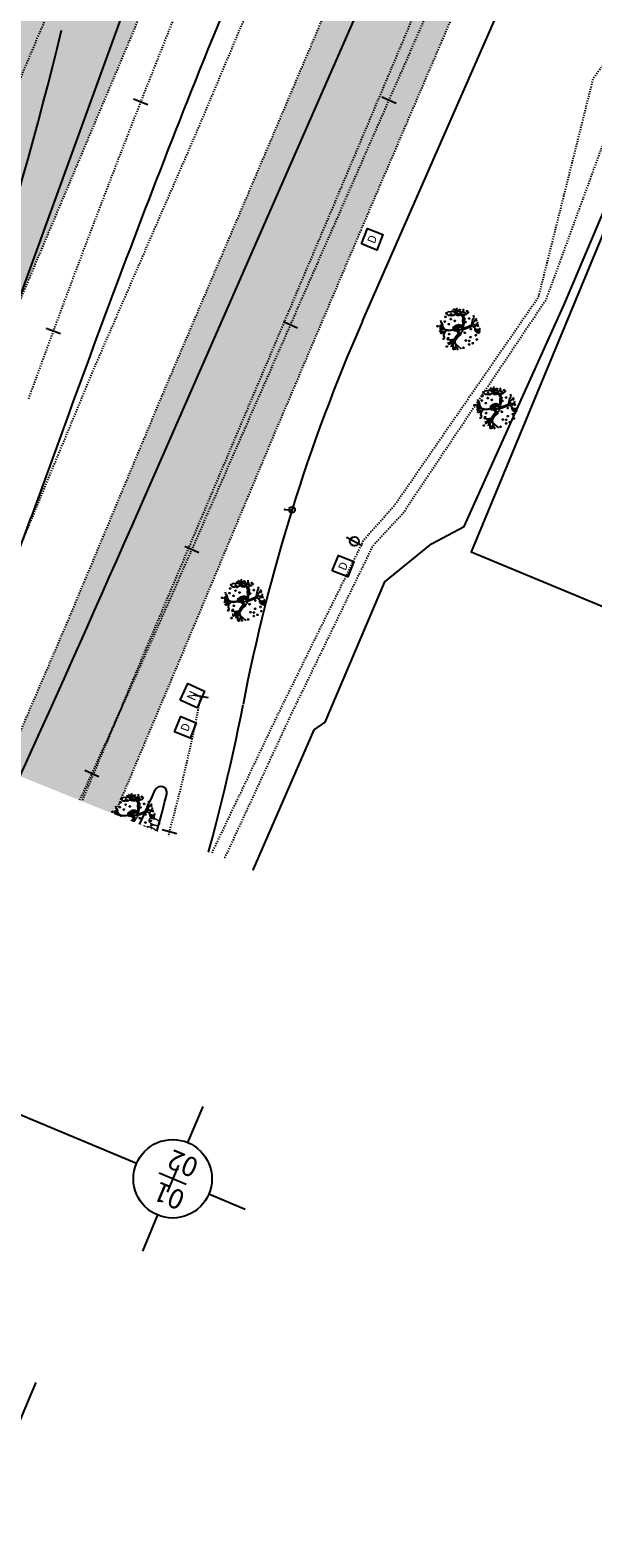
# Model space of a CAD drawing. Units: millimetres. Extents: x 678185 to 679391, y 7186610 to 7189123.
# Drawn here: x 678501 to 678547, y 7187094 to 7187217 of the extents above; entities that cross this region are included whole.
import ezdxf
from ezdxf.enums import TextEntityAlignment as Align

# ---------------------------------------------------------------- set-up
doc = ezdxf.new("R2010")
doc.units = ezdxf.units.MM
for name, pattern in [('ACAD_ISO14W100', [24, 12, -3, 0, -3, 0, -3, 0, -3]), ('DASHDOTX2', [2, 1, -0.5, 0, -0.5]), ('DASHED', [0.75, 0.5, -0.25]), ('DASHEDX2', [1.5, 1, -0.5])]:
    doc.linetypes.add(name, pattern=pattern)
for name, color, linetype in [('L-ALN-TELA', 2, 'TRACO0'), ('L-BORDO DE RUA', 8, 'DASHEDX2'), ('L-CERCA MADEIRA', 8, 'BARRA2'), ('L-CX', 2, 'Continuous'), ('L-CX DRENAGEM', 2, 'Continuous'), ('L-POS', 2, 'Continuous'), ('L-POSTE REDONDO', 2, 'Continuous'), ('L-REMOÇÃO DA SARJETA', 130, 'DASHEDX2'), ('L-REMOÇÃO DA VALA', 150, 'DASHED'), ('L-SRF-VIEW', 7, 'Continuous'), ('L-ÁRVORE MAIOR-30', 80, 'Continuous'), ('L1', 3, 'DASHDOTX2'), ('Pavimento LG Demolido', 40, 'ACAD_ISO14W100'), ('PG-MF', 3, 'Continuous'), ('PP - DIV FOLHA LOTE3', 1, 'Continuous'), ('STALBL', 7, 'Continuous'), ('WIPAR', 2, 'Continuous'), ('WPAR', 1, 'Continuous')]:
    doc.layers.add(name, color=color, linetype=linetype)
doc.layers.add('Pavimento VL Demolido', color=51, linetype='Continuous', lineweight=30)
doc.styles.add('ROMANS', font='ARIAL.TTF')
doc.styles.add('SIMPLEX', font='simplex.shx', dxfattribs={"height": 0.0254})
doc.styles.get("Standard").update_dxf_attribs({"font": 'ARIAL.TTF'})
doc.linetypes.add('BARRA2', pattern='A,2,-0.2,["//",Standard,S=0.5,R=0,X=-0.1,Y=-0.25],-0.85', length=3.05)
doc.linetypes.add('TRACO0', pattern='A,2,-0.25,["0",Standard,S=0.5,R=0,X=-0.1,Y=-0.25],-0.3', length=2.55)

# ---------------------------------------------------------------- blocks, each defined once
blk = doc.blocks.new('lbl_tic')
at = {"lineweight": -2}
blk.add_line((0, -0.04165), (0, 0.04165), dxfattribs=at)
blk = doc.blocks.new('ARVORE')
for p, q in [((-0.98, 1.24), (-1.11, 1.19)), ((-0.83, 1.15), (-0.98, 1.24)), ((-0.82, 1.37), (-0.91, 1.43)), ((-0.83, 1.15), (-0.83, 1.15)), ((-0.83, 1.15), (-0.83, 1.15)), ((-0.68, 1.12), (-0.83, 1.15)), ((-0.66, 1.22), (-0.82, 1.37)), ((-0.39, 1.06), (-0.68, 1.12)), ((-0.41, 1.1), (-0.66, 1.22)), ((-0.59, 1.5), (-0.62, 1.5)), ((-0.55, 1.5), (-0.59, 1.5)), ((-0.49, 1.46), (-0.55, 1.5)), ((-0.46, 1.41), (-0.49, 1.46)), ((-0.22, 1.25), (-0.46, 1.41)), ((-0.45, 1.28), (-0.44, 1.47)), ((-0.45, 1.17), (-0.45, 1.28)), ((-0.44, 1.49), (-0.35, 1.53)), ((-0.44, 1.47), (-0.44, 1.49)), ((-0.31, 0.86), (-0.41, 1.1)), ((-0.38, 1.58), (-0.38, 1.58)), ((-0.35, 1.53), (-0.38, 1.58)), ((-0.34, 1.11), (-0.18, 1.29)), ((-0.23, 0.88), (-0.34, 1.11)), ((0.03, 1.46), (-0.19, 1.71)), ((-0.18, 1.29), (-0.01, 1.3)), ((-0.13, 1.29), (-0.03, 1.68)), ((-0.01, 1.3), (0.12, 1.43)), ((0, 1.31), (0.09, 1.68)), ((0.12, 1.43), (0.19, 1.65)), ((-1.57, 0.46), (-1.57, 0.46)), ((-1.53, 0.46), (-1.57, 0.46)), ((-1.51, 0), (-1.57, -0.02)), ((-1.45, 0.46), (-1.53, 0.46)), ((-1.46, -0.02), (-1.51, 0)), ((-1.27, 0.01), (-1.46, -0.02)), ((-1.44, 0.47), (-1.45, 0.46)), ((-1.39, 0.48), (-1.44, 0.47)), ((-1.41, -0.4), (-1.08, 0.45)), ((-1.26, 0.42), (-1.39, 0.48)), ((-1.28, 0.78), (-1.37, 0.84)), ((-1.08, 0.13), (-1.35, -0.26)), ((-1.22, 0.72), (-1.28, 0.78)), ((-1.19, 0.65), (-1.22, 0.72)), ((-1.13, 0.37), (-1.21, 0.31)), ((-1.14, 0.54), (-1.19, 0.65)), ((-1.13, 0.42), (-1.14, 0.54)), ((-0.91, 0.56), (-1.13, 0.37)), ((-1.08, 0.45), (-1.13, 0.42)), ((-0.18, 0.58), (-0.31, 0.86)), ((-0.11, 0.58), (-0.23, 0.88)), ((-0.14, 0.44), (-0.18, 0.58)), ((-0.14, 0.43), (-0.14, 0.44)), ((-0.09, 0.43), (-0.11, 0.58)), ((0.09, 0.38), (0.14, 0.33)), ((-1.57, -0.02), (-1.63, -0.05)), ((-1.37, -0.33), (-1.41, -0.35)), ((-1.41, -0.35), (-1.41, -0.4)), ((-1.36, -0.31), (-1.37, -0.33)), ((-1.35, -0.26), (-1.36, -0.31)), ((-0.06, -1.16), (-0.02, -1.08)), ((0.03, -1.27), (0.15, -0.86)), ((0.67, -0.17), (0.73, -0.49)), ((0.73, -0.49), (0.69, -0.51)), ((0.69, -0.51), (0.73, -0.56)), ((0.73, -0.56), (0.69, -0.58)), ((0.69, -0.58), (0.7, -0.64)), ((0.7, -0.64), (0.69, -0.67)), ((0.69, -0.67), (0.71, -0.72)), ((0.75, -0.21), (0.84, -0.45)), ((0.84, -0.45), (0.9, -0.5)), ((0.87, -0.28), (1.37, -0.26)), ((0.9, -0.5), (0.9, -0.51)), ((0.9, -0.51), (0.95, -0.59)), ((0.95, -0.59), (0.94, -0.62)), ((0.94, -0.62), (0.94, -0.65)), ((1.17, -0.16), (1.42, -0.13)), ((-0.21, -1.09), (-0.39, -1.18)), ((-0.15, -1.23), (-0.06, -1.16))]:
    blk.add_line(p, q)
for points in [[(-1.42, 0.2), (-1.55, 0.25)], [(-1.31, 0.26), (-1.52, -0.3)], [(-1.26, 0.27), (-1.3, 0.32), (-1.38, 0.4), (-1.43, 0.45)], [(-1.38, 0.1), (-1.29, -0.69)], [(-1.14, 0.35), (-1.12, 0.28), (-1.07, 0.14), (-1.08, 0.01), (-1.19, -0.08), (-1.13, -0.16), (-1.07, -0.29), (-1.04, -0.35), (-1.07, -0.47), (-1.05, -0.53), (-1.05, -0.62), (-1.12, -0.71), (-1.17, -0.77), (-1.23, -0.79)], [(-0.91, 0.56), (-0.73, 0.51), (-0.58, 0.52), (-0.37, 0.48), (-0.14, 0.43)], [(-0.3, -0.07), (-0.38, 0.06), (-0.37, 0.11), (-0.36, 0.27), (-0.35, 0.35), (-0.31, 0.42), (-0.24, 0.41), (-0.22, 0.36), (-0.24, 0.3), (-0.27, 0.26), (-0.25, 0.19), (-0.22, 0.11), (-0.13, 0.07), (-0.13, 0.03), (-0.19, 0.03), (-0.25, 0.04), (-0.3, 0.01), (-0.33, 0.03), (-0.34, 0.13), (-0.32, 0.3), (-0.3, 0.36), (-0.28, 0.36), (-0.27, 0.32), (-0.29, 0.27), (-0.29, 0.2), (-0.27, 0.16), (-0.26, 0.13), (-0.24, 0.1), (-0.24, 0.07), (-0.3, 0.06), (-0.3, 0.13), (-0.3, 0.17)], [(0.01, 0.17), (0.05, 0.09), (0.12, 0.09), (0.13, 0.19), (0.18, 0.19), (0.24, 0.15), (0.3, 0.1), (0.38, 0.04), (0.46, -0.05), (0.52, -0.07), (0.57, -0.11), (0.63, -0.14), (0.62, -0.08), (0.53, -0.06), (0.45, 0), (0.44, 0.07), (0.34, 0.13), (0.28, 0.17), (0.2, 0.19), (0.26, 0.2), (0.32, 0.17), (0.4, 0.07), (0.43, 0.06), (0.49, 0.02), (0.57, -0.06), (0.64, -0.1), (0.68, -0.12)], [(0.77, -0.12), (0.49, 0.05), (0.32, 0.26), (0.14, 0.33)], [(0.2, 0.15), (0.35, 0.02), (0.55, -0.12), (0.77, -0.22), (0.96, -0.11), (1.35, 0.35)], [(1.22, 0.01), (0.76, -0.12)], [(1.13, -0.07), (1.41, 0.09)], [(-0.05, -0.92), (-0.13, -0.95), (-0.22, -1.02), (-0.21, -1.08), (-0.33, -1.02), (-0.47, -1.06), (-0.49, -1.12), (-0.56, -1.14), (-0.68, -1.17)], [(-0.04, -0.2), (0.02, -0.57), (-0.01, -0.78), (-0.09, -1.08), (-0.31, -1.25)], [(-0.01, -0.19), (0.05, -0.57), (0.03, -0.78), (-0.06, -1.1), (-0.29, -1.28)], [(0, -0.73), (0.16, -0.87), (0.27, -0.93), (0.4, -0.96), (0.53, -0.9), (0.67, -0.95), (0.65, -1.02)], [(0.26, -0.97), (0.2, -1.02), (0.26, -1.12), (0.19, -1.21)], [(0.81, -0.18), (1.02, -0.53), (1.07, -0.62)], [(1.2, -0.36), (0.88, -0.3)]]:
    blk.add_lwpolyline(points)
for points in [[(0.2, 0.15, -0.140348), (0.14, 0.08, 0.323401), (0.04, -0.18), (-0.19, -0.26), (-0.36, -0.03, -0.28078), (-0.38, 0.28, 0.610406), (-0.51, 0.45), (-0.71, 0.43), (-0.91, 0.45), (-1.12, 0.34), (-1.54, 0.12)], [(-0.17, -0.22), (-0.06, -0.2), (0, -0.18), (0.01, -0.07), (0.04, 0.04, 0.971418), (-0.07, 0.07, -0.444427), (-0.19, 0.02, 0.743605), (-0.26, -0.07), (-0.19, -0.21), (-0.12, -0.2), (-0.05, -0.18), (-0.02, -0.12), (0, -0.04), (0.02, 0.01, 0.658532), (-0.05, 0.06), (-0.12, -0.01), (-0.18, -0.02), (-0.22, -0.02), (-0.23, -0.05), (-0.2, -0.12), (-0.16, -0.18), (-0.12, -0.17), (-0.08, -0.13), (-0.05, -0.09), (-0.05, -0.02), (-0.1, -0.01), (-0.16, -0.04), (-0.16, -0.07), (-0.14, -0.09), (-0.1, -0.09), (-0.11, -0.07)], [(-0.09, 0.43), (0.09, 0.38, -0.211479)]]:
    blk.add_lwpolyline(points, format="xyb")
for centre, radius in [((-0.74, 1.38), 0.0336), ((-0.37, 1.49), 0.0336), ((0.34, 1.38), 0.0336), ((0.65, 1.45), 0.0336), ((0.92, 1.18), 0.0336), ((-1.39, 0.71), 0.0336), ((-1.27, 0.52), 0.0336), ((-0.87, 0.88), 0.0336), ((-0.61, 0.62), 0.0336), ((-0.12, 0.22), 0.12), ((-0.11, 1), 0.0336), ((0.17, 0.58), 0.0336), ((0.48, 1.01), 0.0336), ((0.74, 0.67), 0.0336), ((0.76, 0.9), 0.0336), ((1.01, 0.91), 0.0336), ((1.26, 0.51), 0.0336), ((-1.22, -0.77), 0.0336), ((-1.17, -0.44), 0.0336), ((-0.95, -0.84), 0.0336), ((-0.8, -0.46), 0.0336), ((-0.67, -0.16), 0.0336), ((-0.61, -0.88), 0.0336), ((-0.43, -0.59), 0.0336), ((0.29, -0.55), 0.0336), ((0.59, -0.61), 0.0336), ((1.19, -0.7), 0.0336), ((1.37, -0.2), 0.0336), ((-0.26, -1.41), 0.0336)]:
    blk.add_circle(centre, radius)
blk = doc.blocks.new('SIMB_LUMIN1')
at = {"color": 0, "linetype": 'Continuous', "flags": 128}
blk.add_lwpolyline([(0, 0), (0.75, 0)], dxfattribs=at)
at = {"color": 0, "linetype": 'Continuous'}
blk.add_circle((0.75, 0), 0.3, dxfattribs=at)
at = {"color": 0}
blk.add_point((0, 0), dxfattribs=at)
for tag in ['desc:', 'cota:', 'pto:']:
    blk.add_attdef(tag, (0, 0), '', height=1)
blk = doc.blocks.new('PRED')
at = {"layer": 'L-POSTE REDONDO', "color": 2}
blk.add_line((0, 1.2), (0, -1.2), dxfattribs=at)
blk.add_circle((0, 0), 0.6, dxfattribs=at)
blk = doc.blocks.new('002-EN-CAIXA OUTROS QUADRADA')
at = {"layer": 'L-CX'}
blk.add_lwpolyline([(0, 3), (3, 3), (3, 0), (0, 0)], close=True, dxfattribs=at)
at = {"layer": 'L-CX', "style": 'ROMANS'}
blk.add_text('N', height=1.5, dxfattribs=at).set_placement((1.5, 1.5), align=Align.MIDDLE_CENTER)
blk = doc.blocks.new('002-EN-CAIXA DRENAGEM QUADRADA')
at = {"layer": 'L-CX DRENAGEM'}
blk.add_lwpolyline([(-1.93, -0.69), (-0.81, 2.09), (1.97, 0.97), (0.85, -1.82)], close=True, dxfattribs=at)
at = {"layer": 'L-CX DRENAGEM', "style": 'ROMANS'}
blk.add_text('D', height=1.5, rotation=68, dxfattribs=at).set_placement((0.02, 0.14), align=Align.MIDDLE_CENTER)

msp = doc.modelspace()

# ---------------------------------------------------------------- hatches: boundary and pattern name
at = {"layer": 'Pavimento LG Demolido'}
for points in [[(678561.47, 7187340.64), (678569.34, 7187359.34), (678577.04, 7187377.22), (678584.7, 7187395.29), (678592.41, 7187413.92), (678600.18, 7187432.23), (678602, 7187436.46), (678594.84, 7187437.52), (678593.8, 7187434.58), (678585.86, 7187416.35), (678577.97, 7187397.75), (678570.34, 7187379.86), (678562.63, 7187361.31), (678555.01, 7187343.31), (678547.14, 7187324.56), (678540.05, 7187307.46), (678531.83, 7187288.1), (678523.99, 7187269.26), (678516.04, 7187251.04), (678508.57, 7187232.84), (678501.72, 7187216.75), (678493.45, 7187197.14), (678484.96, 7187177.07), (678477.18, 7187158.66), (678470.03, 7187141.49), (678462.19, 7187122.65), (678457.17, 7187110.86), (678463.98, 7187109.29), (678468.18, 7187119.14), (678476.28, 7187138.47), (678483.78, 7187156.03), (678491.61, 7187174.85), (678499.35, 7187193.11), (678507.68, 7187212.89), (678515.16, 7187230.64), (678522.47, 7187247.88), (678530.11, 7187266.27), (678538.38, 7187285.7), (678546.32, 7187304.42), (678554.05, 7187322.74)], [(678580.64, 7187332.43), (678588.31, 7187350.85), (678596.16, 7187369.21), (678603.9, 7187387.59), (678611.62, 7187406.02), (678619.53, 7187424.44), (678623.24, 7187433.32), (678616.22, 7187434.36), (678613.04, 7187426.92), (678605.3, 7187408.51), (678597.51, 7187390.17), (678589.92, 7187372.06), (678582.07, 7187353.56), (678574.43, 7187335.19), (678566.46, 7187316.57), (678558.85, 7187298.42), (678551, 7187279.85), (678543.27, 7187261.39), (678535.44, 7187243.19), (678527.81, 7187225.07), (678519.98, 7187206.61), (678511.99, 7187187.86), (678504.29, 7187169.44), (678496.38, 7187151.02), (678488.88, 7187132.85), (678481.17, 7187114.31), (678477.68, 7187106.14), (678484.37, 7187104.6), (678487.39, 7187111.76), (678495.18, 7187130.16), (678502.82, 7187148.48), (678510.54, 7187166.87), (678518.3, 7187185.23), (678526.1, 7187203.67), (678533.86, 7187222.07), (678541.65, 7187240.49), (678549.43, 7187258.85), (678557.29, 7187277.25), (678565.21, 7187295.54), (678572.96, 7187313.97)]]:
    msp.add_hatch(color=256, dxfattribs=at).paths.add_polyline_path(points)
at = {"layer": 'Pavimento VL Demolido'}
msp.add_hatch(color=256, dxfattribs=at).paths.add_polyline_path([(678439.98, 7187167.73), (678442.71, 7187159.64), (678448.83, 7187161.11), (678452.87, 7187161.62), (678459.4, 7187162.02), (678461.41, 7187161.1), (678462.77, 7187159.02), (678463.51, 7187155.88), (678460.93, 7187145.63), (678457.92, 7187136.85), (678455.11, 7187125.45), (678452.16, 7187112.01), (678457.17, 7187110.86), (678462.19, 7187122.65), (678470.03, 7187141.49), (678477.18, 7187158.66), (678484.96, 7187177.07), (678493.45, 7187197.14), (678501.72, 7187216.75), (678508.57, 7187232.84), (678516.04, 7187251.04), (678523.99, 7187269.26), (678531.83, 7187288.1), (678540.05, 7187307.46), (678547.14, 7187324.56), (678555.01, 7187343.31), (678562.63, 7187361.31), (678570.34, 7187379.86), (678577.97, 7187397.75), (678585.86, 7187416.35), (678593.8, 7187434.58), (678594.84, 7187437.52), (678575.88, 7187440.33), (678576.09, 7187439.72), (678579.01, 7187432.36), (678581.87, 7187425.98), (678584.61, 7187421.42), (678582.57, 7187416.46), (678575.34, 7187399.29), (678567.7, 7187381.12), (678559.85, 7187362.59), (678550.8, 7187347.82), (678548.39, 7187346.11), (678545.88, 7187345.77), (678543.48, 7187346.75), (678541.75, 7187348.84), (678540.95, 7187350.89), (678531.53, 7187327.57), (678532.11, 7187327.58), (678534.12, 7187326.77), (678535.57, 7187323.97), (678536.24, 7187320.64), (678536.32, 7187318.96), (678536.44, 7187315.68), (678535.74, 7187308.71), (678535.06, 7187305.22), (678533.86, 7187301.47), (678528.7, 7187289.57), (678520.63, 7187270.61), (678512.83, 7187252.02), (678505.53, 7187234.06), (678498.38, 7187217.77), (678490.12, 7187198.4), (678487.78, 7187194.79), (678485.68, 7187192.03), (678481.3, 7187187.39), (678478.57, 7187184.93), (678474.14, 7187181.84), (678470.04, 7187179.4), (678466.16, 7187177.96), (678462.61, 7187176.48), (678446, 7187169.76)])
h = msp.add_hatch(color=256, dxfattribs=at)
h.paths.add_polyline_path([(678592.82, 7187326.74), (678601.25, 7187345.49), (678608.07, 7187364.07), (678616.92, 7187383.88), (678622.47, 7187390.16), (678615.92, 7187403.06), (678615.05, 7187401.97), (678613.67, 7187400.8), (678613.8, 7187402.83), (678614.14, 7187404.5), (678614.34, 7187404.91), (678620.13, 7187418.75), (678621.27, 7187420.35), (678623.32, 7187423.03), (678623.86, 7187423.7), (678625.57, 7187425.67), (678628.08, 7187428.32), (678632.08, 7187432.01), (678623.24, 7187433.32), (678619.53, 7187424.44), (678611.62, 7187406.02), (678603.9, 7187387.59), (678596.16, 7187369.21), (678588.31, 7187350.85), (678580.64, 7187332.43), (678572.96, 7187313.97), (678565.21, 7187295.54), (678557.29, 7187277.25), (678549.43, 7187258.85), (678541.65, 7187240.49), (678533.86, 7187222.07), (678526.1, 7187203.67), (678518.3, 7187185.23), (678510.54, 7187166.87), (678502.82, 7187148.48), (678495.18, 7187130.16), (678487.39, 7187111.76), (678484.37, 7187104.6), (678487.23, 7187103.94), (678490.05, 7187110.6), (678497.82, 7187129.01), (678505.44, 7187147.33), (678513.23, 7187165.83), (678520.9, 7187184.15), (678528.83, 7187202.83), (678536.59, 7187220.94), (678544.25, 7187239.26), (678552.03, 7187257.61), (678560.16, 7187276.02), (678567.66, 7187294.58), (678574.16, 7187309.55), (678575.64, 7187312.75), (678577.27, 7187314.47), (678579.41, 7187314.8), (678586.66, 7187311.45)])
h.paths.add_polyline_path([(678583.08, 7187329.94), (678583.2, 7187331.21), (678590.96, 7187349.69), (678598.76, 7187368.04), (678604.84, 7187382.25), (678606.02, 7187384.19), (678607.77, 7187387.85), (678608.89, 7187388.99), (678609.24, 7187388.62), (678608.89, 7187385.59), (678608.23, 7187381.53), (678602.39, 7187366.67), (678595.22, 7187347.85), (678592.76, 7187341.34), (678588.64, 7187336.58), (678584.45, 7187330.63), (678583.6, 7187330.01)], flags=16)

# ---------------------------------------------------------------- linework, layer by layer
at = {"layer": 'L-ALN-TELA', "ltscale": 0.05, "flags": 128}
msp.add_lwpolyline([(678465.1, 7187016.97), (678468.03, 7187020.42), (678467.42, 7187025.35), (678478.32, 7187051.68), (678493.72, 7187088.37), (678501.07, 7187105.88), (678516.05, 7187141.45), (678524.28, 7187160.38), (678525.18, 7187161), (678530.03, 7187172.43), (678533.84, 7187175.54), (678536.51, 7187176.94), (678540.29, 7187185.35), (678544.67, 7187195.11), (678548.32, 7187203.68), (678550.32, 7187212.73), (678558.98, 7187232.26), (678560.31, 7187235.17)], dxfattribs=at)
at = {"layer": 'L-BORDO DE RUA', "lineweight": -2, "ltscale": 0.05, "flags": 128}
for points in [[(678358.47, 7186819.97), (678365.55, 7186836.87), (678373.62, 7186855.3), (678382.08, 7186873.56), (678391.09, 7186891.55), (678399.98, 7186909.51), (678400.42, 7186910.31), (678408.75, 7186928.32), (678416.43, 7186946.47), (678424.59, 7186964.9), (678432.49, 7186983.13), (678440.51, 7187001.7), (678448.38, 7187019.93), (678456.41, 7187038.32), (678464.13, 7187056.63), (678471.88, 7187074.94), (678479.63, 7187093.35), (678487.39, 7187111.76), (678495.18, 7187130.16), (678502.82, 7187148.48), (678510.54, 7187166.87), (678518.3, 7187185.23), (678526.1, 7187203.67), (678533.86, 7187222.07), (678541.65, 7187240.49), (678549.43, 7187258.85), (678557.29, 7187277.25), (678565.21, 7187295.54), (678572.96, 7187313.97), (678580.64, 7187332.43), (678588.31, 7187350.85), (678596.16, 7187369.21), (678603.9, 7187387.59), (678611.62, 7187406.02), (678619.53, 7187424.44), (678627.23, 7187442.87), (678635.11, 7187461.2), (678642.86, 7187479.66), (678650.56, 7187498.01), (678658.37, 7187516.5), (678665.38, 7187533.08), (678673.92, 7187553.45), (678681.81, 7187572.06), (678689.53, 7187590.58), (678697.45, 7187609.14), (678705.27, 7187627.67), (678713.19, 7187646.12), (678721, 7187664.68), (678728.82, 7187683.19), (678736.75, 7187701.75), (678744.57, 7187720.31), (678752.34, 7187738.82), (678760.23, 7187757.36), (678767.98, 7187775.95), (678775.91, 7187794.68), (678783.86, 7187813.17), (678791.7, 7187831.88), (678799.41, 7187849.92), (678807.27, 7187868.41), (678815.11, 7187886.98), (678822.88, 7187905.59), (678830.77, 7187923.93), (678838.51, 7187942.47), (678846.19, 7187960.92), (678854.06, 7187979.47), (678861.96, 7187998.08), (678869.72, 7188016.64), (678877.46, 7188035.24), (678885.37, 7188053.76), (678893.18, 7188072.29), (678901, 7188090.82), (678908.83, 7188109.41), (678916.57, 7188127.86), (678924.51, 7188146.36), (678932.35, 7188164.96), (678939.97, 7188183.45), (678947.97, 7188202.01), (678955.88, 7188220.53), (678963.83, 7188239.31), (678971.51, 7188257.31), (678979.52, 7188276.08), (678987.42, 7188294.56), (678995.18, 7188313.09), (679003.01, 7188331.45), (679010.81, 7188349.79), (679018.21, 7188367.85), (679026.09, 7188386.31), (679033.83, 7188404.64), (679041.65, 7188423.03), (679049.46, 7188441.4), (679057.27, 7188459.73), (679065.09, 7188478.11), (679072.84, 7188496.52), (679080.7, 7188514.88), (679088.3, 7188533.42), (679096.22, 7188551.85), (679104.03, 7188570.27), (679111.81, 7188588.64), (679119.68, 7188607.06), (679127.17, 7188624.95), (679134.99, 7188643.96), (679142.53, 7188662.43), (679150.37, 7188680.89), (679158.22, 7188699.25), (679166.12, 7188717.66), (679173.86, 7188736.16), (679181.64, 7188754.58), (679189.04, 7188771.31), (679197.26, 7188791.42), (679205.07, 7188809.84), (679212.87, 7188828.21), (679220.65, 7188846.72), (679228.46, 7188865.09), (679236.22, 7188883.52), (679244.05, 7188901.89), (679251.84, 7188920.34), (679259.66, 7188938.76), (679267.36, 7188957.24), (679275.13, 7188975.62), (679282.89, 7188994.03), (679290.71, 7189012.44), (679298.5, 7189030.88), (679306.29, 7189049.27), (679314, 7189067.74), (679320.74, 7189083.64)], [(678999.05, 7188375.56), (678991.75, 7188357.93), (678984.12, 7188340.14), (678976.01, 7188320.92), (678968.57, 7188303.43), (678960.05, 7188283.13), (678945.17, 7188247.91), (678937.47, 7188229.28), (678929.26, 7188210.41), (678921.62, 7188192.31), (678913.54, 7188173.39), (678890.03, 7188117.92), (678881.85, 7188098.69), (678874.24, 7188080.51), (678866.33, 7188061.76), (678858.33, 7188042.81), (678850.45, 7188024.16), (678843.15, 7188006.94), (678835.04, 7187987.51), (678827.04, 7187969.14), (678819.18, 7187950.17), (678811.62, 7187932.41), (678803.71, 7187913.8), (678796.33, 7187895.93), (678787.97, 7187876.26), (678780.45, 7187858.18), (678772.9, 7187840.13), (678764.7, 7187821.02), (678756.78, 7187802.57), (678749.14, 7187784.36), (678741.09, 7187765.69), (678732.94, 7187746.41), (678725.05, 7187728.1), (678709.35, 7187690.98), (678694.04, 7187654.39), (678685.55, 7187634.6), (678677.64, 7187615.73), (678670.2, 7187598.21), (678662.83, 7187580.37), (678654.82, 7187561.42), (678646.12, 7187541.15), (678639.15, 7187524.47), (678631.31, 7187505.84), (678623.38, 7187487.22), (678615.53, 7187468.67), (678607.91, 7187450.18), (678600.18, 7187432.23), (678592.41, 7187413.92), (678584.7, 7187395.29), (678577.04, 7187377.22), (678569.34, 7187359.34), (678561.47, 7187340.64), (678554.05, 7187322.74), (678546.32, 7187304.42), (678538.38, 7187285.7), (678530.11, 7187266.27), (678522.47, 7187247.88), (678515.16, 7187230.64), (678507.68, 7187212.89), (678499.35, 7187193.11), (678491.61, 7187174.85), (678483.78, 7187156.03), (678476.28, 7187138.47), (678468.18, 7187119.14), (678460.93, 7187102.13), (678460.61, 7187101.38), (678452.65, 7187082.38), (678444.88, 7187064.04), (678437.3, 7187046.11), (678429.4, 7187027.77), (678421.77, 7187008.74), (678413.41, 7186990.23), (678406.1, 7186972.96), (678398.73, 7186955.07), (678391.41, 7186935.96), (678384.94, 7186917.44), (678378.57, 7186898.14), (678374.41, 7186885.91), (678371.54, 7186878.03), (678364.47, 7186859.06), (678357.07, 7186841.03), (678349.73, 7186823.65)], [(678351.61, 7186822.86), (678359.01, 7186840.33), (678367.05, 7186858.29), (678375.38, 7186876.36), (678378.97, 7186883.74), (678384.64, 7186895.06), (678393.6, 7186913.31), (678402.07, 7186931.29), (678410.35, 7186949.4), (678418.42, 7186967.39), (678426.36, 7186985.58), (678434.49, 7187004.47), (678442.22, 7187022.39), (678450.23, 7187041.36), (678457.59, 7187058.86), (678465.5, 7187077.45), (678473.29, 7187095.89), (678481.17, 7187114.31), (678488.88, 7187132.85), (678496.38, 7187151.02), (678504.29, 7187169.44), (678511.99, 7187187.86), (678519.98, 7187206.61), (678527.81, 7187225.07), (678535.44, 7187243.19), (678543.27, 7187261.39), (678551, 7187279.85), (678558.85, 7187298.42), (678566.46, 7187316.57), (678574.43, 7187335.19), (678582.07, 7187353.56), (678589.92, 7187372.06), (678597.51, 7187390.17), (678605.3, 7187408.51), (678613.04, 7187426.92), (678621, 7187445.54), (678628.65, 7187463.69), (678636.55, 7187482.04), (678644.33, 7187500.56), (678652.04, 7187518.93), (678659.08, 7187535.77), (678667.79, 7187556.37), (678675.54, 7187574.81), (678683.28, 7187593.14), (678690.99, 7187611.41), (678698.91, 7187630.13), (678706.87, 7187648.69), (678722.58, 7187685.83), (678732.27, 7187708.84), (678738.23, 7187722.95), (678745.94, 7187741.46), (678753.9, 7187759.89), (678761.76, 7187778.57), (678769.67, 7187797.36), (678777.51, 7187815.69), (678785.43, 7187834.63), (678793.02, 7187852.44), (678800.86, 7187870.91), (678808.77, 7187889.75), (678816.64, 7187908.66), (678824.32, 7187927.06), (678832.25, 7187945.38), (678840.2, 7187964.05), (678847.96, 7187982.44), (678855.92, 7188001.16), (678863.29, 7188018.88), (678871.18, 7188037.69), (678879.11, 7188056.24), (678886.85, 7188074.79), (678894.72, 7188093.38), (678902.76, 7188112.26), (678926.19, 7188167.63), (678933.96, 7188185.97), (678941.96, 7188204.89), (678950.05, 7188223.49), (678957.56, 7188241.81), (678965.21, 7188260.01), (678973.02, 7188278.76), (678981.31, 7188298.12), (678988.71, 7188315.92), (678996.71, 7188334.75), (679004.29, 7188352.79), (679011.74, 7188370.68)], [(678342.89, 7186826.53), (678349.91, 7186843.65), (678357.23, 7186861.84), (678364.15, 7186880.3), (678367.13, 7186889.01), (678371.17, 7186900.93), (678377.51, 7186920.57), (678384.03, 7186937.36), (678391.15, 7186955.03), (678399.78, 7186976.1), (678406.92, 7186993.27), (678415.18, 7187012.22), (678423.06, 7187030.5), (678430.93, 7187048.68), (678438.07, 7187065.88), (678446.33, 7187085.37), (678454.02, 7187103.44), (678454.63, 7187104.87), (678462.19, 7187122.65), (678470.03, 7187141.49), (678477.18, 7187158.66), (678484.96, 7187177.07), (678493.45, 7187197.14), (678501.72, 7187216.75), (678508.57, 7187232.84), (678516.04, 7187251.04), (678523.99, 7187269.26), (678531.83, 7187288.1), (678540.05, 7187307.46), (678547.14, 7187324.56), (678555.01, 7187343.31), (678562.63, 7187361.31), (678570.34, 7187379.86), (678577.97, 7187397.75), (678585.86, 7187416.35), (678593.8, 7187434.58), (678600.36, 7187453.19), (678609.32, 7187471.48), (678613.52, 7187481.44)], [(678458.08, 7187024.36), (678457.63, 7187027.72), (678457.75, 7187030.63), (678458.46, 7187034.41), (678459.23, 7187037.09), (678466.78, 7187055.67), (678474.58, 7187074.03), (678482.33, 7187092.37), (678490.05, 7187110.6), (678497.82, 7187129.01), (678505.44, 7187147.33), (678513.23, 7187165.83), (678520.9, 7187184.15), (678528.83, 7187202.83), (678536.59, 7187220.94), (678544.25, 7187239.26), (678552.03, 7187257.61), (678560.16, 7187276.02), (678567.66, 7187294.58), (678574.16, 7187309.55), (678575.64, 7187312.75), (678577.27, 7187314.47), (678579.41, 7187314.8), (678586.66, 7187311.45), (678592.82, 7187326.74), (678601.25, 7187345.49), (678608.07, 7187364.07), (678616.92, 7187383.88), (678622.47, 7187390.16)]]:
    msp.add_lwpolyline(points, dxfattribs=at)
at = {"layer": 'L-CERCA MADEIRA', "lineweight": -2, "ltscale": 0.05}
msp.add_lwpolyline([(678548.68, 7187202.87), (678537.07, 7187174.88), (678596.59, 7187150.18), (678608.15, 7187178.19), (678548.68, 7187202.87)], dxfattribs=at)
at = {"layer": 'L-REMOÇÃO DA SARJETA', "lineweight": -2, "ltscale": 0.1, "flags": 128}
msp.add_lwpolyline([(678478.09, 7187122.67), (678483.59, 7187135.51), (678490.95, 7187153.37), (678498.83, 7187171.72), (678506.44, 7187190.06), (678514.84, 7187209.41), (678522.42, 7187227.45), (678529.21, 7187245.5), (678545.59, 7187282.23), (678547.7, 7187286.72), (678553.25, 7187300.99), (678561.18, 7187319.27), (678575.95, 7187353.98), (678576.74, 7187355.84), (678584.37, 7187373.85), (678587.5, 7187380.73)], dxfattribs=at)
at = {"layer": 'L-REMOÇÃO DA VALA', "lineweight": -2, "ltscale": 0.1, "flags": 128}
for points in [[(678512.35, 7187142.75), (678521.43, 7187161.84), (678528.35, 7187175.89), (678530.82, 7187178.66), (678542.58, 7187195.69), (678547.04, 7187213.51), (678549.3, 7187216.58), (678551.18, 7187221.99), (678555.54, 7187226.53), (678558.79, 7187225.31), (678566.66, 7187225.78), (678568.55, 7187228.6), (678577.25, 7187250.93), (678579.97, 7187264.78), (678579.32, 7187274.51)], [(678582.83, 7187273.74), (678583.44, 7187265.21), (678583.36, 7187259.18), (678581.81, 7187254.6), (678578.86, 7187250.36), (678569.8, 7187228.7), (678567.39, 7187223.6), (678558.69, 7187223.32), (678553.35, 7187220.52), (678549.82, 7187213.62), (678543.15, 7187195.39), (678531.55, 7187178.06), (678529.08, 7187175.41), (678522.31, 7187161.44), (678513.51, 7187142.39)]]:
    msp.add_lwpolyline(points, dxfattribs=at)
at = {"layer": 'L1', "ltscale": 0.1}
for p, q in [((678514.22, 7187174.85), (678608.64, 7187390.15)), ((678396.24, 7186872.53), (678505.97, 7187133.12))]:
    msp.add_line(p, q, dxfattribs=at)
for centre, radius, start, end in [((679440.99, 7186846.17), 1000, 156.32093, 160.05589), ((677140.51, 7187777.27), 1500, 334.46667, 336.32091), ((678367.26, 7187191.52), 150.5, 337.1652, 349.1084)]:
    msp.add_arc(centre, radius, start, end, dxfattribs=at)
at = {"layer": 'PG-MF', "lineweight": -2}
for p, q in [((678509.41, 7187176.96), (678597.08, 7187376.87)), ((678497.68, 7187188.46), (678523.83, 7187260.53)), ((678528.21, 7187193.69), (678542.79, 7187226.92)), ((678504.26, 7187186.08), (678501.22, 7187177.71)), ((678499.27, 7187119.79), (678505.04, 7187133.51)), ((678463.15, 7187022.43), (678509.19, 7187131.76))]:
    msp.add_line(p, q, dxfattribs=at)
for centre, radius, start, end in [((676177.22, 7188173.03), 2500, 337.16516, 338.79752), ((678979.09, 7187028.25), 500, 151.7751, 158.4853), ((678206.92, 7187288.85), 305.25, 337.1652, 346.4658), ((679440.99, 7186846.17), 996.5, 158.48533, 160.05591), ((678662.84, 7187134.65), 147, 156.3209, 169.1084), ((677557.91, 7187520.01), 1003.5, 337.16516, 340.05591), ((677140.51, 7187777.27), 1494.75, 334.46667, 336.32091), ((678367.26, 7187191.52), 154, 337.1652, 349.1084), ((677140.51, 7187777.27), 1505.25, 335.21797, 335.60119), ((678511.78, 7187155.26), 0.5, 345.9155, 155.6012), ((678367.26, 7187191.52), 149.5, 337.1652, 345.9155), ((677140.51, 7187777.27), 1505.25, 334.46667, 335.21797)]:
    msp.add_arc(centre, radius, start, end, dxfattribs=at)

# ---------------------------------------------------------------- block references
at = {"layer": 'L-CX DRENAGEM', "lineweight": -2, "xscale": 0.45, "yscale": 0.4499999999999999, "zscale": 0.45, "rotation": 0.07179456260539298}
for p in [(678529, 7187200.31), (678526.63, 7187173.66), (678513.78, 7187160.52)]:
    msp.add_blockref('002-EN-CAIXA DRENAGEM QUADRADA', p, dxfattribs=at)
at = {"layer": 'L-POS', "xscale": 0.799999999977586, "yscale": 0.7999999998137355, "rotation": 358.8953333603638}
msp.add_blockref('SIMB_LUMIN1', (678521.88, 7187178.33), dxfattribs=at)
at = {"layer": 'L-POS', "xscale": 0.6000000001478676, "yscale": 0.6, "zscale": 1.2, "rotation": 61.0211226792409}
msp.add_blockref('PRED', (678527.56, 7187175.74), dxfattribs=at)
at = {"layer": 'L-SRF-VIEW', "xscale": 0.500000000231298, "yscale": 0.500000000231298, "zscale": 0.500000000231298, "rotation": 65.90943469126464}
msp.add_blockref('002-EN-CAIXA OUTROS QUADRADA', (678514.74, 7187162.17), dxfattribs=at)
at = {"layer": 'L-ÁRVORE MAIOR-30', "lineweight": -2, "xscale": 1.124999999986125, "yscale": 1.125, "zscale": 1.125, "rotation": 268.8953333425909}
for p in [(678535.91, 7187192.95), (678538.93, 7187186.51), (678518.36, 7187170.81), (678509.42, 7187153.37), (678507.63, 7187147.63), (678508.24, 7187147.65), (678505.7, 7187142.09)]:
    msp.add_blockref('ARVORE', p, dxfattribs=at)
at = {"layer": 'STALBL', "yscale": 15.00600240100175, "zscale": 15.00600240096039}
for p, xscale, rotation in [((678530.38, 7187211.69), 15.00600240126534, 66.32091228547955), ((678510.14, 7187211.57), 15.00600240076082, 68.56775037482257), ((678522.35, 7187193.38), 15.00600240126534, 66.32091228547955), ((678503.02, 7187192.88), 15.00600240097185, 69.71366596555175), ((678514.31, 7187175.06), 15.00600240126534, 66.32091228547955), ((678515.05, 7187163.09), 15.00600240090162, 79.10836179955592), ((678506.16, 7187156.8), 15.006002400549, 65.56586850830799), ((678512.5, 7187152.07), 15.00600240090161, 74.8032226765784), ((678505.99, 7187133.18), 15.00600240105764, 67.18916559888699)]:
    msp.add_blockref('lbl_tic', p, dxfattribs=dict(at, xscale=xscale, rotation=rotation))

# ---------------------------------------------------------------- texts
at = {"layer": 'STALBL', "style": 'SIMPLEX'}
msp.add_text('790', height=1, rotation=67.0627, dxfattribs=at).set_placement((678511.71, 7187151.86), align=Align.BOTTOM_CENTER)

# ---------------------------------------------------------------- next in the draw order: wipeouts: each hides what was drawn before it
at = {"lineweight": -2}
msp.add_wipeout([(678536.59, 7187113.78), (678529.36, 7187095.93), (678418.32, 7187140.88), (678426.1, 7187160.12)], dxfattribs=at).dxf.layer = 'WIPAR'

# ---------------------------------------------------------------- next in the draw order: wipeouts: each hides what was drawn before it
msp.add_wipeout([(678423.41, 7187161.25), (678432.62, 7187184), (678543.66, 7187139.05), (678533.89, 7187114.91)], dxfattribs=at).dxf.layer = 'WPAR'

# ---------------------------------------------------------------- next in the draw order: linework, layer by layer
at = {"layer": 'PP - DIV FOLHA LOTE3', "color": 0}
for p, q in [((678509.8, 7187125.01), (678453.37, 7187148.68)), ((678513.99, 7187126.72), (678515.23, 7187129.67)), ((678513.22, 7187124.88), (678512.29, 7187122.67)), ((678513.86, 7187123.31), (678511.65, 7187124.24)), ((678515.7, 7187122.54), (678518.66, 7187121.3)), ((678511.52, 7187120.82), (678510.28, 7187117.87))]:
    msp.add_line(p, q, dxfattribs=at)
msp.add_circle((678512.75, 7187123.77), 3.2, dxfattribs=at)

# ---------------------------------------------------------------- next in the draw order: texts
at = {"layer": 'PP - DIV FOLHA LOTE3', "color": 0, "style": 'ROMANS'}
for s, p in [('02', (678515, 7187125.28)), ('01', (678513.89, 7187122.64))]:
    msp.add_text(s, height=1.6, rotation=157.1435, dxfattribs=at).set_placement(p)

doc.saveas('drawing.dxf')
